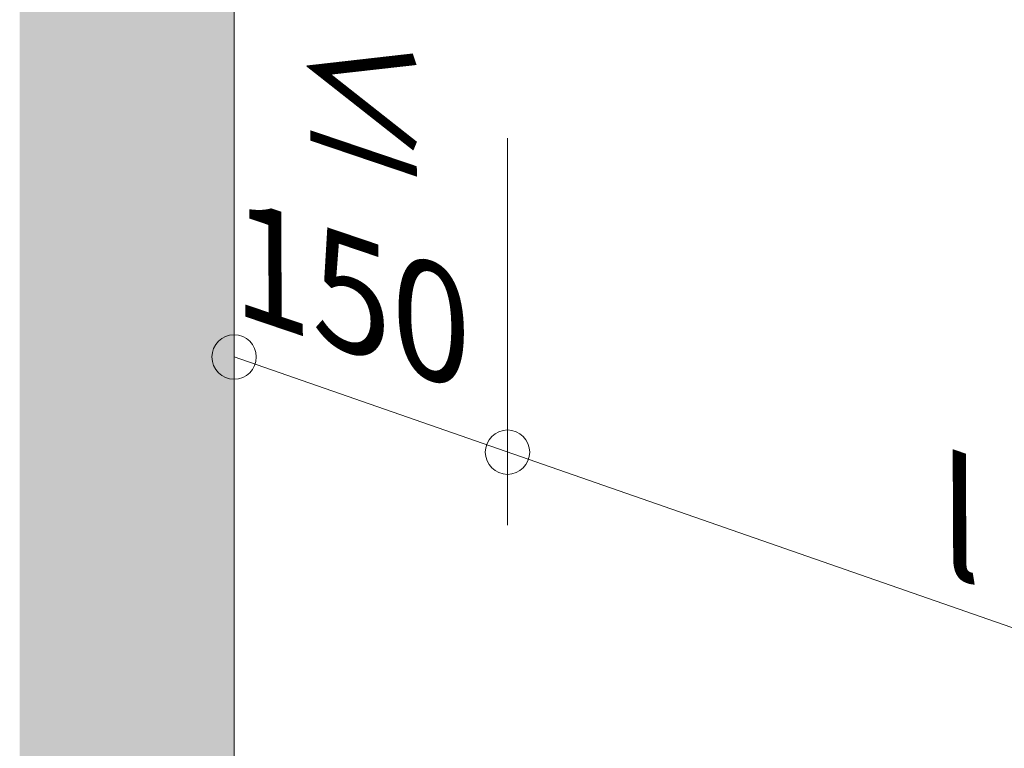
# Model space of a CAD drawing. Units: metres. Extents: x 1628 to 5060, y 276 to 2847.
# Drawn here: x 1628 to 1894, y 2024 to 2221 of the extents above; entities that cross this region are included whole.
import ezdxf

# ---------------------------------------------------------------- set-up
doc = ezdxf.new("R2010")
doc.units = ezdxf.units.M
doc.layers.add('Rigips Bemassung', color=7, linetype='Continuous')
doc.layers.add('Rigips Schr RB FH', color=7, linetype='Continuous', true_color=0xdedede)
doc.styles.get("Standard").update_dxf_attribs({"font": 'arial.ttf'})

# ---------------------------------------------------------------- blocks, each defined once
blk = doc.blocks.new('A$C572F4451')
at = {"color": 0, "linetype": 'Continuous', "lineweight": 0, "extrusion": (-5.55112e-17, 0.930502, 0.366287)}
blk.add_line((58, 679.84), (58, 2114.23), dxfattribs=at)

msp = doc.modelspace()

# ---------------------------------------------------------------- hatches: boundary and pattern name
at = {"layer": 'Rigips Schr RB FH', "true_color": 0xf2f2f2}
h = msp.add_hatch(color=7, dxfattribs=at)
h.dxf.hatch_style = 1
h.paths.add_polyline_path([(1685.88, 1089.13), (1685.88, 2522.84), (2419.55, 2805.69), (3461.73, 2443), (3461.73, 1009.29), (3516.84, 1030.53), (3516.84, 2464.24), (2416.65, 2847.11), (1627.88, 2543.02), (1627.88, 1109.32)])

# ---------------------------------------------------------------- linework, layer by layer
at = {"layer": 'Rigips Bemassung', "color": 2, "linetype": 'Continuous', "lineweight": 0, "extrusion": (0, 0.890993, 0.454017)}
for p, q in [((1685.88, 2101.85), (1685.88, 2214.85)), ((1759.85, 2084.32), (1759.85, 2189.1))]:
    msp.add_line(p, q, dxfattribs=at)
at = {"layer": 'Rigips Bemassung', "color": 2, "linetype": 'Continuous', "lineweight": 0, "extrusion": (-1.66533e-16, 0.930502, 0.366287)}
msp.add_line((2538.1, 1833.26), (1685.88, 2129.85), dxfattribs=at)
at = {"layer": 'Rigips Bemassung', "color": 2, "linetype": 'Continuous', "lineweight": 0}
for centre in [(1685.88, 2129.85), (1759.85, 2104.1)]:
    msp.add_circle(centre, 6, dxfattribs=at)

# ---------------------------------------------------------------- block references
msp.add_blockref('A$C572F4451', (1627.88, 408.61))

# ---------------------------------------------------------------- texts
at = {"layer": 'Rigips Bemassung', "color": 242, "true_color": 0xe2001a, "attachment_point": 7, "rotation": 341.2883}
for s, insert, char_height, width in [('{\\Q-19;≤} \\P{\\Q-19;150}', (1685.49, 2141.94), 30.0002, 174.0327), ('{\\Q-19;l}', (1876.89, 2071.66), 30, 140.4667)]:
    msp.add_mtext(s, dxfattribs=dict(at, insert=insert, char_height=char_height, width=width))

doc.saveas('drawing.dxf')
